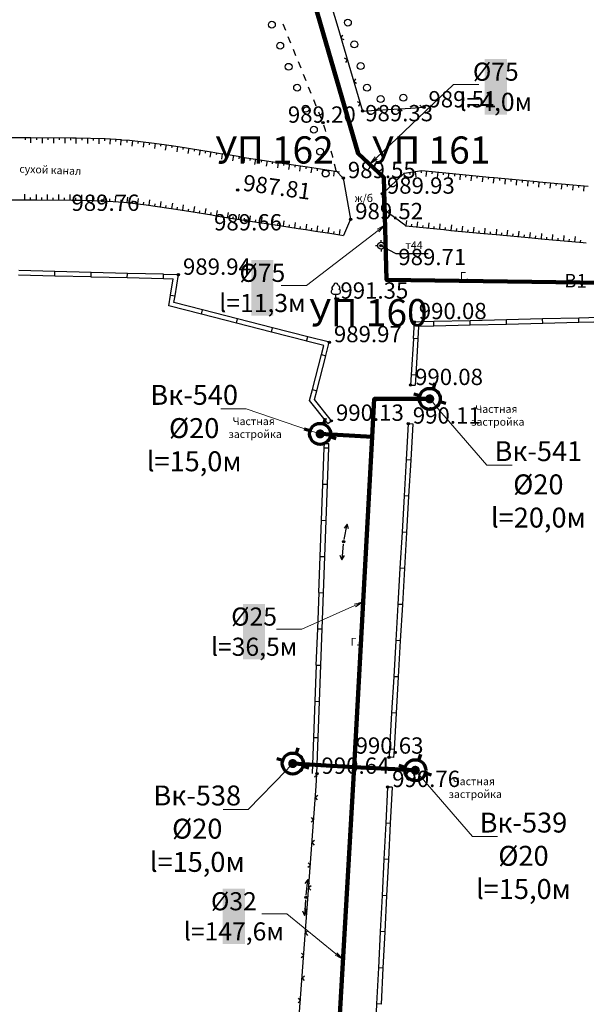
# Model space of a CAD drawing. Units: feet. Extents: x -1455 to 12004, y -2639 to 2021.
# Drawn here: x 869 to 932, y 494 to 603 of the extents above; entities that cross this region are included whole.
import ezdxf
from ezdxf import colors
from ezdxf.entities.mleader import LeaderData, LeaderLine
from ezdxf.enums import TextEntityAlignment as Align
from ezdxf.math import Vec2, Vec3

# ---------------------------------------------------------------- set-up
doc = ezdxf.new("R2010")
doc.units = ezdxf.units.FT
doc.header["$MEASUREMENT"] = 0
doc.linetypes.add('CONTI', pattern=[0])
for name, color, linetype, lineweight in [('0_В1 d 20', 5, 'B1', 90), ('0_В1 d 25', 5, 'B1', 90), ('0_В1 d 32', 5, 'B1', 90), ('0_В1 d 75', 5, 'B1', 90), ('0_Выноска', 250, 'Continuous', 9), ('Выноски-2', 250, 'Continuous', 18)]:
    doc.layers.add(name, color=color, linetype=linetype, lineweight=lineweight)
for name, color, linetype in [('DEFAULT', 7, 'CONTI'), ('GP_B1', 7, 'Continuous'), ('PI_OT0', 13, 'CONTI'), ('PI_ST0', 6, 'CONTI'), ('SIT_L0', 7, 'CONTI')]:
    doc.layers.add(name, color=color, linetype=linetype)
doc.styles.add('GOST-2.304_Type-B', font='GOST_Common.ttf')
doc.styles.get("Standard").update_dxf_attribs({"font": 'isocpeur.ttf'})
doc.linetypes.add('B1', pattern='A,20,-0.3,["B1",Standard,S=1.5,R=0,X=0,Y=-0.75],-2.5,20', length=42.8)

# ---------------------------------------------------------------- blocks, each defined once
blk = doc.blocks.new('BL_104')
at = {"color": 0}
for p, q in [((-0.45, 1), (0.45, 1)), ((0, 0), (0, 1)), ((0.75, 0), (0, 0))]:
    blk.add_line(p, q, dxfattribs=at)
for centre, radius, start, end in [((-0.47, 2.4), 0.44, 100, 235), ((0, 2.9), 0.52, 358, 185), ((0.47, 2.4), 0.44, 305, 80), ((-0.5, 1.55), 0.55, 115, 270), ((0.5, 1.55), 0.55, 270, 65)]:
    blk.add_arc(centre, radius, start, end, dxfattribs=at)
blk = doc.blocks.new('BL_3')
at = {"color": 0}
for p, q in [((-0.75, 0), (-1.25, 0)), ((0, 0.75), (0, 1.25)), ((0.75, 0), (1.25, 0)), ((0, -0.75), (0, -1.25))]:
    blk.add_line(p, q, dxfattribs=at)
for radius in [0.75, 0]:
    blk.add_circle((0, 0), radius, dxfattribs=at)
blk = doc.blocks.new('11111115')
at = {"color": 1, "lineweight": 70}
for p, q in [((24522.16, -7699.6), (24521.96, -7700.26)), ((24520.48, -7701.03), (24519.82, -7700.83)), ((24523.36, -7701.88), (24522.7, -7701.68))]:
    blk.add_line(p, q, dxfattribs=at)
blk.add_circle((24521.59, -7701.35), 1.16, dxfattribs=at)
blk = doc.blocks.new('_Dot')
at = {"color": 0, "linetype": 'ByBlock', "lineweight": -2}
blk.add_line((-0.5, 0), (-1, 0), dxfattribs=at)
at = {"color": 0, "linetype": 'ByBlock', "const_width": 0.5}
blk.add_lwpolyline([(-0.25, 0, 1), (0.25, 0, 1)], format="xyb", close=True, dxfattribs=at)
blk = doc.blocks.new('_Open')
at = {"color": 0, "linetype": 'ByBlock', "lineweight": -2}
for p, q in [((-1, 0.17), (0, 0)), ((-1, -0.17), (0, 0)), ((0, 0), (-1, 0))]:
    blk.add_line(p, q, dxfattribs=at)

msp = doc.modelspace()

# ---------------------------------------------------------------- linework, layer by layer
at = {"linetype": 'Continuous'}
for p, q in [((909.2, 577.64), (910.82073, 576.78872)), ((910.82073, 576.78872), (914.4032, 576.78872)), ((912.45, 562.25), (912.94994, 562.21903)), ((903.33, 557.99), (903.72128, 558.29838)), ((912.2, 557.99), (912.7, 557.96)), ((902.94, 555.8), (903.43997, 555.77917)), ((910.58, 521.11), (910.08, 521.14)), ((910.42, 517.83), (909.92, 517.86))]:
    msp.add_line(p, q, dxfattribs=at)
at = {"layer": '0_В1 d 25', "ltscale": 0.3}
msp.add_lwpolyline([(908.21537, 556.53513), (906.21325, 520.0778)], dxfattribs=at)
at = {"layer": '0_В1 d 75', "ltscale": 0.3}
msp.add_lwpolyline([(892.64892, 636.08387), (906.66797, 587.82263), (909.51537, 585.16335), (909.81522, 573.85148), (1000.66395, 572.63104)], dxfattribs=at)
at = {"layer": 'PI_ST0', "color": 6}
for centre in [(907.16, 592.5), (913.93, 592.91), (902.78, 591.22), (905.03, 585.1), (893.37721, 583.79836), (909.34, 583.38), (878.43, 582.61), (905.84, 580.56), (894.29, 580.41), (909.2, 577.64), (886.83, 574.43), (904.21, 571.79), (912.86, 569.2), (903.49, 566.98), (912.45, 562.25), (903.72, 558.3), (912.2, 557.99), (905.06, 544.94), (910.08, 521.14), (902.12, 519.32), (909.92, 517.86), (900.89, 505.67)]:
    msp.add_circle(centre, 0.125, dxfattribs=at)
for p in [(913.93, 592.91), (907.16, 592.5), (902.78, 591.22), (905.03, 585.1), (893.37721, 583.79836), (909.34, 583.38), (878.43, 582.61), (894.29, 580.41), (905.84, 580.56), (911.94, 579.82), (909.2, 577.64), (886.83, 574.43), (904.21, 571.79), (912.86, 569.2), (903.49, 566.98), (912.45, 562.25), (903.72, 558.3), (912.2, 557.99), (905.06, 544.94), (910.08, 521.14), (902.12, 519.32), (909.92, 517.86), (900.89, 505.67)]:
    msp.add_point(p, dxfattribs=at)
at = {"layer": 'SIT_L0', "color": 7}
for p, q in [((903, 606.56), (904.42, 601.76)), ((898.67, 601.4), (898.39, 602.1)), ((904.42, 601.77), (905.84, 596.97)), ((899.22, 600.01), (898.94, 600.71)), ((904.94, 600.88), (904.77, 600.57)), ((904.77, 600.57), (905.08, 600.4)), ((899.8, 598.62), (899.52, 599.32)), ((905.48, 598.17), (905.17, 598.34)), ((905.31, 597.86), (905.48, 598.17)), ((900.36, 597.23), (900.08, 597.93)), ((905.84, 596.97), (907.16, 592.5)), ((900.92, 595.84), (900.64, 596.54)), ((906.36, 596.08), (906.19, 595.77)), ((901.47, 594.45), (901.19, 595.14)), ((906.19, 595.77), (906.5, 595.6)), ((902.04, 593.06), (901.76, 593.75)), ((906.9, 593.37), (906.59, 593.54)), ((906.73, 593.06), (906.9, 593.37)), ((907.5, 592.52), (912.49, 592.82)), ((908.48, 592.83), (908.75, 592.6)), ((908.75, 592.6), (908.98, 592.86)), ((911.24, 592.75), (911.01, 592.48)), ((911.51, 592.51), (911.24, 592.75)), ((912.49, 592.83), (913.93, 592.92)), ((913.47, 593.14), (913.74, 592.91)), ((913.74, 592.91), (913.92, 593.11)), ((902.6, 591.67), (902.32, 592.37)), ((907.16, 592.5), (907.5, 592.52)), ((903.07, 590.38), (902.87, 590.96)), ((865.54, 589.57), (869.99, 589.58)), ((869.91, 589.58), (869.92, 589.33)), ((869.99, 589.58), (870.54, 589.58)), ((870.54, 588.98), (870.54, 589.58)), ((870.54, 589.58), (875.14, 589.55)), ((871.16, 589.58), (871.16, 589.33)), ((871.79, 589.57), (871.79, 588.97)), ((872.41, 589.57), (872.41, 589.32)), ((873.04, 589.57), (873.04, 588.97)), ((873.66, 589.56), (873.66, 589.31)), ((874.29, 589.56), (874.29, 588.96)), ((874.91, 589.55), (874.91, 589.3)), ((875.14, 589.55), (875.54, 589.54)), ((875.53, 588.94), (875.54, 589.54)), ((875.54, 589.54), (878.75, 589.47)), ((876.16, 589.53), (876.16, 589.28)), ((876.79, 589.51), (876.78, 588.91)), ((877.41, 589.5), (877.41, 589.25)), ((878.04, 589.48), (878.03, 588.88)), ((878.66, 589.47), (878.66, 589.22)), ((878.75, 589.47), (880.53, 589.35)), ((879.28, 589.43), (879.24, 588.84)), ((879.9, 589.39), (879.89, 589.14)), ((880.48, 588.74), (880.52, 589.34)), ((880.52, 589.34), (881.43, 589.28)), ((903.09, 590.25), (903.05, 590.38)), ((903.34, 589.41), (903.3, 589.53)), ((903.51, 588.81), (903.34, 589.41)), ((881.14, 589.3), (881.13, 589.05)), ((881.43, 589.28), (884.15, 588.96)), ((881.77, 589.24), (881.7, 588.64)), ((882.39, 589.17), (882.36, 588.92)), ((883.01, 589.1), (882.95, 588.5)), ((883.63, 589.03), (883.61, 588.78)), ((884.15, 588.97), (885.5, 588.78)), ((884.26, 588.96), (884.18, 588.36)), ((884.88, 588.87), (884.84, 588.62)), ((885.41, 588.19), (885.5, 588.78)), ((885.5, 588.78), (886.79, 588.59)), ((886.12, 588.69), (886.08, 588.44)), ((886.74, 588.6), (886.65, 588.01)), ((886.79, 588.59), (889.31, 588.2)), ((887.35, 588.5), (887.31, 588.26)), ((887.97, 588.41), (887.88, 587.81)), ((888.59, 588.31), (888.55, 588.06)), ((889.21, 588.22), (889.11, 587.62)), ((889.31, 588.2), (890.44, 588.01)), ((889.82, 588.11), (889.78, 587.87)), ((890.34, 587.42), (890.44, 588.01)), ((890.44, 588.01), (891.65, 587.8)), ((891.06, 587.9), (891.01, 587.66)), ((891.67, 587.8), (891.57, 587.21)), ((891.65, 587.81), (893.66, 587.47)), ((892.29, 587.7), (892.25, 587.45)), ((892.9, 587.59), (892.8, 587)), ((893.52, 587.49), (893.48, 587.24)), ((893.66, 587.46), (895.31, 587.2)), ((894.13, 587.39), (894.04, 586.79)), ((894.75, 587.29), (894.71, 587.04)), ((895.28, 586.6), (895.37, 587.19)), ((895.31, 587.2), (895.37, 587.19)), ((895.37, 587.19), (897.03, 586.95)), ((903.86, 587.45), (903.7, 588.08)), ((903.89, 587.36), (903.87, 587.45)), ((895.99, 587.1), (895.95, 586.85)), ((896.61, 587.01), (896.52, 586.42)), ((897.03, 586.95), (899.03, 586.65)), ((897.22, 586.92), (897.19, 586.67)), ((897.84, 586.83), (897.75, 586.24)), ((898.46, 586.74), (898.42, 586.49)), ((899.08, 586.65), (898.99, 586.05)), ((899.03, 586.65), (900.31, 586.46)), ((899.7, 586.55), (899.66, 586.31)), ((900.23, 585.87), (900.32, 586.46)), ((900.32, 586.46), (901.07, 586.35)), ((900.94, 586.37), (900.9, 586.12)), ((901.07, 586.34), (903, 586.05)), ((901.55, 586.26), (901.46, 585.67)), ((902.16, 586.17), (902.13, 585.92)), ((902.78, 586.08), (902.69, 585.49)), ((904.19, 586.1), (904.07, 586.63)), ((904.24, 585.9), (904.19, 586.1)), ((903, 586.05), (904.6, 585.8)), ((903.41, 585.99), (903.37, 585.74)), ((904.03, 585.89), (903.93, 585.3)), ((904.24, 585.9), (905.03, 585.1)), ((905.03, 585.1), (905.84, 580.56)), ((909.34, 583.38), (911.73, 585.65)), ((911.73, 585.65), (913.68, 585.94)), ((911.82, 585.06), (911.73, 585.65)), ((912.35, 585.74), (912.38, 585.49)), ((912.97, 585.83), (913.05, 585.24)), ((913.58, 585.93), (913.62, 585.68)), ((913.68, 585.94), (916.7, 585.64)), ((914.21, 585.88), (914.15, 585.29)), ((914.83, 585.82), (914.81, 585.57)), ((915.45, 585.76), (915.39, 585.16)), ((916.07, 585.7), (916.05, 585.45)), ((916.63, 585.04), (916.69, 585.64)), ((916.69, 585.64), (916.72, 585.64)), ((916.72, 585.64), (921.14, 585.21)), ((917.31, 585.58), (917.29, 585.33)), ((917.93, 585.52), (917.88, 584.92)), ((918.56, 585.46), (918.53, 585.21)), ((919.18, 585.4), (919.12, 584.8)), ((919.8, 585.34), (919.78, 585.09)), ((920.42, 585.28), (920.36, 584.68)), ((921.04, 585.22), (921.02, 584.97)), ((921.14, 585.21), (921.67, 585.16)), ((921.61, 584.56), (921.67, 585.16)), ((921.67, 585.16), (926.43, 584.72)), ((922.29, 585.1), (922.27, 584.85)), ((922.91, 585.04), (922.86, 584.45)), ((923.54, 584.99), (923.51, 584.74)), ((924.16, 584.93), (924.1, 584.33)), ((924.78, 584.87), (924.76, 584.62)), ((925.4, 584.81), (925.35, 584.22)), ((926.03, 584.76), (926, 584.51)), ((926.43, 584.72), (926.65, 584.7)), ((926.6, 584.09), (926.65, 584.69)), ((926.65, 584.69), (931.63, 584.25)), ((927.27, 584.63), (927.25, 584.39)), ((927.9, 584.58), (927.84, 583.98)), ((928.52, 584.52), (928.5, 584.27)), ((929.14, 584.47), (929.09, 583.87)), ((929.76, 584.41), (929.74, 584.16)), ((930.39, 584.36), (930.33, 583.76)), ((931.01, 584.3), (930.99, 584.05)), ((931.58, 583.65), (931.63, 584.25)), ((931.63, 584.25), (932.05, 584.21)), ((869.87, 582.72), (869.87, 583.32)), ((870.49, 582.7), (870.5, 582.95)), ((871.12, 583.3), (871.12, 582.7)), ((871.74, 582.7), (871.75, 582.95)), ((872.37, 582.69), (872.37, 583.29)), ((872.99, 582.69), (873, 582.94)), ((873.62, 582.69), (873.62, 583.29)), ((874.24, 582.68), (874.25, 582.93)), ((874.87, 582.68), (874.87, 583.28)), ((875.49, 582.67), (875.5, 582.92)), ((876.13, 583.25), (876.12, 582.65)), ((876.74, 582.64), (876.75, 582.89)), ((877.37, 582.62), (877.38, 583.22)), ((877.99, 582.61), (878, 582.86)), ((878.62, 582.6), (878.67, 583.2)), ((879.25, 582.56), (879.26, 582.81)), ((879.87, 582.51), (879.91, 583.11)), ((881.19, 583), (881.12, 582.4)), ((882.36, 582.26), (882.43, 582.86)), ((909.42, 581.67), (909.34, 583.38)), ((866.12, 582.71), (869.98, 582.72)), ((869.98, 582.71), (871.12, 582.7)), ((871.12, 582.7), (875.05, 582.68)), ((875.05, 582.68), (876.12, 582.66)), ((876.12, 582.65), (878.43, 582.6)), ((878.43, 582.61), (880.8, 582.44)), ((880.49, 582.47), (880.51, 582.72)), ((880.8, 582.45), (881.12, 582.41)), ((881.12, 582.4), (883.27, 582.16)), ((881.74, 582.33), (881.77, 582.58)), ((882.98, 582.19), (883.01, 582.44)), ((883.27, 582.16), (885.77, 581.8)), ((883.59, 582.11), (883.68, 582.71)), ((884.21, 582.02), (884.25, 582.27)), ((884.83, 581.94), (884.92, 582.53)), ((885.45, 581.85), (885.49, 582.09)), ((885.77, 581.8), (886.07, 581.75)), ((886.16, 582.34), (886.07, 581.75)), ((886.07, 581.75), (888.21, 581.42)), ((886.69, 581.65), (886.73, 581.9)), ((887.31, 581.56), (887.4, 582.15)), ((887.92, 581.46), (887.96, 581.71)), ((888.54, 581.36), (888.65, 581.95)), ((889.78, 581.15), (889.88, 581.74)), ((888.21, 581.42), (890.5, 581.03)), ((889.16, 581.26), (889.2, 581.5)), ((890.39, 581.05), (890.43, 581.29)), ((890.5, 581.03), (891.01, 580.94)), ((891.11, 581.53), (891.01, 580.94)), ((891.01, 580.94), (892.56, 580.68)), ((891.63, 580.84), (891.67, 581.08)), ((892.24, 580.73), (892.34, 581.32)), ((892.56, 580.68), (894.29, 580.41)), ((892.85, 580.63), (892.89, 580.88)), ((893.47, 580.53), (893.56, 581.13)), ((894.09, 580.44), (894.13, 580.69)), ((894.71, 580.35), (894.8, 580.95)), ((896.04, 580.77), (895.95, 580.18)), ((911.94, 579.82), (909.42, 581.67)), ((894.29, 580.41), (895.95, 580.17)), ((895.33, 580.26), (895.37, 580.51)), ((895.95, 580.18), (896.02, 580.17)), ((896.02, 580.16), (898, 579.86)), ((896.56, 580.08), (896.6, 580.32)), ((897.18, 579.98), (897.27, 580.58)), ((897.79, 579.89), (897.83, 580.14)), ((898, 579.86), (900.04, 579.55)), ((898.42, 579.79), (898.51, 580.39)), ((899.04, 579.7), (899.08, 579.95)), ((899.66, 579.61), (899.75, 580.2)), ((900.04, 579.55), (900.88, 579.42)), ((900.27, 579.51), (900.3, 579.76)), ((900.98, 580.01), (900.89, 579.42)), ((901.51, 579.33), (901.55, 579.57)), ((902.13, 579.24), (902.22, 579.83)), ((903.36, 579.04), (903.45, 579.64)), ((905.84, 580.56), (905.06, 578.78)), ((912, 580.42), (911.94, 579.82)), ((911.94, 579.82), (913.07, 579.71)), ((912.56, 579.76), (912.59, 580.01)), ((913.07, 579.71), (916.11, 579.41)), ((913.18, 579.7), (913.24, 580.29)), ((913.81, 579.64), (913.83, 579.88)), ((914.43, 579.57), (914.49, 580.17)), ((915.05, 579.51), (915.07, 579.76)), ((915.67, 579.45), (915.73, 580.05)), ((916.29, 579.39), (916.32, 579.64)), ((916.97, 579.93), (916.91, 579.33)), ((918.15, 579.21), (918.21, 579.81)), ((919.4, 579.09), (919.46, 579.69)), ((920.64, 578.98), (920.7, 579.57)), ((900.89, 579.42), (901.95, 579.26)), ((901.95, 579.26), (903.55, 579.02)), ((902.74, 579.14), (902.78, 579.39)), ((903.55, 579.01), (904.65, 578.84)), ((903.98, 578.94), (904.02, 579.19)), ((904.6, 578.85), (904.69, 579.44)), ((904.65, 578.84), (905.06, 578.78)), ((916.11, 579.41), (916.92, 579.33)), ((916.91, 579.33), (920.55, 578.98)), ((917.53, 579.27), (917.56, 579.52)), ((918.78, 579.15), (918.8, 579.4)), ((920.02, 579.03), (920.04, 579.28)), ((920.55, 578.98), (921.89, 578.86)), ((921.27, 578.92), (921.29, 579.17)), ((921.95, 579.46), (921.89, 578.86)), ((921.89, 578.86), (925.86, 578.49)), ((922.51, 578.8), (922.54, 579.05)), ((923.13, 578.75), (923.19, 579.34)), ((923.76, 578.69), (923.78, 578.94)), ((924.38, 578.63), (924.43, 579.23)), ((925, 578.57), (925.02, 578.82)), ((925.62, 578.52), (925.68, 579.11)), ((925.86, 578.49), (926.87, 578.4)), ((926.25, 578.46), (926.27, 578.71)), ((926.92, 579), (926.87, 578.4)), ((927.49, 578.34), (927.51, 578.59)), ((928.11, 578.29), (928.17, 578.89)), ((928.74, 578.23), (928.76, 578.48)), ((929.36, 578.18), (929.41, 578.77)), ((930.6, 578.06), (930.66, 578.66)), ((926.87, 578.4), (931.51, 577.98)), ((929.98, 578.12), (930, 578.37)), ((931.23, 578.01), (931.25, 578.26)), ((931.51, 577.98), (931.85, 577.95)), ((873.19, 574.29), (869.19, 574.39)), ((873.2, 574.79), (869.2, 574.89)), ((873.19, 574.29), (873.2, 574.79)), ((877.19, 574.19), (873.19, 574.29)), ((877.2, 574.69), (873.2, 574.79)), ((877.18, 574.18), (877.19, 574.68)), ((881.18, 574.08), (877.18, 574.18)), ((881.19, 574.58), (877.19, 574.68)), ((881.18, 574.08), (881.19, 574.58)), ((885.19, 574.48), (881.19, 574.58)), ((885.18, 573.97), (885.19, 574.47)), ((886.83, 574.43), (885.19, 574.47)), ((886.46, 572.1), (886.84, 574.44)), ((885.18, 573.98), (881.18, 574.08)), ((886.24, 573.94), (885.18, 573.97)), ((885.97, 572.18), (886.26, 573.96)), ((885.77, 570.99), (885.96, 572.18)), ((885.96, 572.18), (886.45, 572.1)), ((886.33, 571.36), (886.45, 572.1)), ((889.36, 570.08), (885.76, 570.99)), ((889.48, 570.56), (886.33, 571.36)), ((889.36, 570.07), (889.48, 570.56)), ((893.24, 569.09), (889.36, 570.07)), ((893.36, 569.57), (889.48, 570.56)), ((935.02, 569.75), (931.02, 569.65)), ((893.23, 569.08), (893.35, 569.57)), ((897.11, 568.1), (893.23, 569.08)), ((897.23, 568.58), (893.35, 569.57)), ((912.86, 569.2), (912.75, 567.38)), ((915.03, 569.26), (912.85, 569.21)), ((913.33, 568.71), (913.25, 567.35)), ((915.04, 568.76), (913.33, 568.72)), ((919.03, 569.35), (915.03, 569.25)), ((915.04, 568.75), (915.03, 569.25)), ((919.04, 568.85), (915.04, 568.75)), ((923.03, 569.45), (919.03, 569.35)), ((919.04, 568.85), (919.03, 569.35)), ((923.04, 568.95), (919.04, 568.85)), ((927.03, 569.55), (923.03, 569.45)), ((923.04, 568.95), (923.03, 569.45)), ((927.04, 569.05), (923.04, 568.95)), ((931.03, 569.65), (927.03, 569.55)), ((927.04, 569.05), (927.03, 569.55)), ((931.04, 569.15), (927.04, 569.05)), ((931.03, 569.15), (931.02, 569.65)), ((935.03, 569.25), (931.03, 569.15)), ((897.11, 568.09), (897.23, 568.58)), ((900.99, 567.11), (897.11, 568.09)), ((901.11, 567.59), (897.23, 568.58)), ((900.98, 567.1), (901.1, 567.59)), ((903.49, 566.98), (901.1, 567.59)), ((902.88, 566.62), (900.98, 567.1)), ((902.62, 565.63), (902.87, 566.62)), ((903.1, 565.5), (903.48, 566.97)), ((912.76, 567.37), (912.52, 563.38)), ((913.25, 567.35), (912.75, 567.38)), ((913.26, 567.34), (913.02, 563.35)), ((901.62, 561.75), (902.62, 565.62)), ((902.1, 561.62), (903.1, 565.49)), ((902.62, 565.62), (903.1, 565.49)), ((912.52, 563.38), (912.45, 562.25)), ((913.02, 563.35), (912.52, 563.38)), ((913.02, 563.35), (912.95, 562.22)), ((901.3, 560.54), (901.61, 561.75)), ((901.61, 561.75), (902.09, 561.62)), ((901.84, 560.66), (902.09, 561.62)), ((903.33, 557.99), (901.3, 560.54)), ((903.72, 558.3), (901.86, 560.66)), ((912.2, 557.99), (911.97, 554)), ((912.7, 557.96), (912.47, 553.97)), ((902.92, 555.32), (902.94, 555.8)), ((903.42, 555.3), (903.44, 555.78)), ((902.78, 551.32), (902.93, 555.32)), ((902.93, 555.32), (903.42, 555.3)), ((903.28, 551.3), (903.42, 555.3)), ((911.97, 554), (911.74, 550.01)), ((912.47, 553.97), (911.97, 554)), ((912.47, 553.97), (912.24, 549.98)), ((902.63, 547.32), (902.78, 551.32)), ((902.78, 551.32), (903.27, 551.3)), ((903.13, 547.3), (903.27, 551.3)), ((911.74, 550), (911.51, 546.01)), ((912.24, 549.98), (911.74, 550.01)), ((912.24, 549.97), (912.01, 545.98)), ((902.49, 543.32), (902.64, 547.32)), ((902.64, 547.32), (903.13, 547.3)), ((902.99, 543.3), (903.13, 547.3)), ((905.11, 545.18), (905.47, 546.9)), ((905.47, 546.9), (905.13, 546.46)), ((905.62, 546.36), (905.47, 546.9)), ((911.51, 546.01), (911.28, 542.02)), ((912.01, 545.98), (911.51, 546.01)), ((912.01, 545.98), (911.78, 541.99)), ((905.03, 544.69), (904.85, 542.95)), ((902.34, 539.33), (902.49, 543.33)), ((902.49, 543.33), (902.98, 543.31)), ((902.84, 539.31), (902.98, 543.31)), ((904.65, 543.47), (904.85, 542.95)), ((904.85, 542.95), (905.15, 543.42)), ((911.28, 542.02), (911.05, 538.03)), ((911.78, 541.99), (911.28, 542.02)), ((911.78, 541.99), (911.55, 538)), ((902.2, 535.33), (902.35, 539.33)), ((902.35, 539.33), (902.84, 539.31)), ((902.7, 535.31), (902.84, 539.31)), ((911.05, 538.02), (910.82, 534.03)), ((911.55, 538), (911.05, 538.03)), ((911.55, 537.99), (911.32, 534)), ((902.05, 531.33), (902.2, 535.33)), ((902.2, 535.33), (902.69, 535.31)), ((902.55, 531.31), (902.69, 535.31)), ((910.82, 534.03), (910.59, 530.04)), ((911.32, 534), (910.82, 534.03)), ((911.32, 534), (911.09, 530.01)), ((901.91, 527.33), (902.06, 531.33)), ((902.06, 531.33), (902.55, 531.31)), ((902.41, 527.31), (902.55, 531.31)), ((910.59, 530.04), (910.36, 526.05)), ((911.09, 530.01), (910.59, 530.04)), ((911.09, 530.01), (910.86, 526.02)), ((901.76, 523.34), (901.91, 527.34)), ((901.91, 527.34), (902.4, 527.32)), ((902.26, 523.32), (902.4, 527.32)), ((910.36, 526.04), (910.13, 522.05)), ((910.86, 526.02), (910.36, 526.05)), ((910.86, 526.01), (910.63, 522.02)), ((901.62, 519.34), (901.77, 523.34)), ((901.77, 523.34), (902.26, 523.32)), ((902.12, 519.32), (902.26, 523.32)), ((910.13, 522.05), (910.08, 521.14)), ((910.63, 522.02), (910.13, 522.05)), ((910.63, 522.02), (910.58, 521.11)), ((901.84, 518.97), (902.11, 519.2)), ((902.11, 519.2), (902, 519.33)), ((902.02, 517.95), (902.12, 519.32)), ((901.66, 512.97), (902.02, 517.96)), ((909.92, 517.86), (909.72, 513.87)), ((910.42, 517.83), (910.22, 513.84)), ((902.2, 516.94), (901.93, 516.71)), ((901.93, 516.71), (902.16, 516.44)), ((901.75, 514.22), (901.52, 514.48)), ((901.48, 513.99), (901.75, 514.22)), ((909.72, 513.87), (909.52, 509.88)), ((910.22, 513.84), (909.72, 513.87)), ((910.22, 513.84), (910.02, 509.85)), ((901.3, 507.98), (901.66, 512.97)), ((901.84, 511.95), (901.57, 511.72)), ((901.57, 511.72), (901.8, 511.45)), ((901.12, 509), (901.39, 509.23)), ((901.39, 509.23), (901.16, 509.49)), ((909.51, 509.87), (909.31, 505.88)), ((910.02, 509.85), (909.52, 509.88)), ((910.01, 509.84), (909.81, 505.85)), ((900.93, 502.99), (901.29, 507.98)), ((901.1, 507.66), (900.8, 507.19)), ((900.92, 505.92), (901.1, 507.66)), ((901.3, 507.14), (901.1, 507.66)), ((901.47, 506.96), (901.2, 506.73)), ((901.2, 506.73), (901.43, 506.46)), ((909.31, 505.88), (909.11, 501.89)), ((909.81, 505.85), (909.31, 505.88)), ((909.81, 505.85), (909.61, 501.86)), ((900.87, 505.42), (900.75, 503.67)), ((900.54, 504.19), (900.75, 503.67)), ((900.75, 504.01), (901.02, 504.24)), ((900.75, 503.67), (901.03, 504.16)), ((901.02, 504.24), (900.79, 504.5)), ((900.57, 498.01), (900.93, 503)), ((901.11, 501.98), (900.84, 501.75)), ((900.84, 501.75), (901.07, 501.48)), ((909.11, 501.88), (908.91, 497.89)), ((909.61, 501.86), (909.11, 501.89)), ((909.61, 501.85), (909.41, 497.86)), ((900.39, 499.03), (900.66, 499.26)), ((900.66, 499.26), (900.43, 499.52)), ((900.21, 493.02), (900.57, 498.01)), ((900.75, 496.99), (900.48, 496.76)), ((908.9, 497.89), (908.7, 493.9)), ((909.41, 497.86), (908.91, 497.89)), ((909.4, 497.86), (909.2, 493.87)), ((900.48, 496.76), (900.71, 496.49)), ((900.03, 494.04), (900.3, 494.27)), ((900.3, 494.27), (900.07, 494.53)), ((908.7, 493.89), (908.5, 489.9)), ((909.2, 493.87), (908.7, 493.9))]:
    msp.add_line(p, q, dxfattribs=at)
for centre in [(897.14, 602.04), (905.53, 602.27), (906.24, 599.87), (898.06, 599.72), (898.99, 597.39), (906.94, 597.48), (899.93, 595.08), (907.65, 595.08), (909.16, 593.83), (911.66, 593.98), (900.87, 592.76), (901.78, 590.44), (902.47, 588.03), (903.08, 585.61)]:
    msp.add_circle(centre, 0.38, dxfattribs=at)

# ---------------------------------------------------------------- block references
for p in [(-23607.01999, 8262.0756), (-23619.12305, 8258.20553), (-23622.14397, 8221.80415), (-23608.6118, 8221.061)]:
    msp.add_blockref('11111115', p)
at = {"layer": 'DEFAULT', "color": 7, "xscale": 0.5, "yscale": 0.5, "zscale": 0.5}
for name, p in [('BL_3', (909.2, 577.64)), ('BL_104', (904.21, 571.79))]:
    msp.add_blockref(name, p, dxfattribs=at)

# ---------------------------------------------------------------- texts
at = {"linetype": 'Continuous', "char_height": 0.85, "attachment_point": 1}
for s, width, insert, rotation in [('сухой канал', 9.6009384, (869.28752, 586.5623), 357.7467238), ('ж/б', 0.85, (906.27351, 583.30898), 0.0814593), ('\\pi-0.5525;т44', 0.85, (912.36685, 578.12667), 0.0814593), ('Г.', 0.85, (917.91422, 574.72143), 0.0814593), ('Г.', 0.85, (905.8354, 534.32773), 0.0814593)]:
    msp.add_mtext_dynamic_manual_height_columns(s, width=width, gutter_width=1, heights=[0], dxfattribs=dict(at, insert=insert, rotation=rotation))
at = {"layer": 'GP_B1', "color": 7, "linetype": 'ByBlock', "style": 'GOST-2.304_Type-B'}
for s, p in [('УП 162', (897.45084, 587.82263)), ('УП 161', (914.74354, 587.8111)), ('УП 160', (907.81581, 569.85207))]:
    msp.add_text(s, height=3, dxfattribs=at).set_placement(p, align=Align.MIDDLE)
at = {"layer": 'GP_B1', "color": 5, "linetype": 'ByBlock', "style": 'GOST-2.304_Type-B'}
msp.add_text('B1', height=1.5, rotation=359.2303453, dxfattribs=at).set_placement((930.67026, 573.57132, 988.63149), align=Align.MIDDLE)
at = {"layer": 'PI_OT0', "color": 13, "style": 'GOST-2.304_Type-B'}
for s, p in [('989.51', (914.43, 592.91)), ('989.20', (898.90888, 591.22)), ('989.33', (907.44426, 591.37568)), ('989.55', (905.53, 585.1)), ('989.93', (909.84, 583.38)), ('989.76', (875.01679, 581.48188)), ('989.52', (906.34, 580.56)), ('989.66', (890.7605, 579.3242)), ('989.71', (911.10165, 575.48994)), ('989.94', (887.33, 574.43)), ('991.35', (904.71, 571.79)), ('990.08', (913.36, 569.52289)), ('989.97', (903.99, 566.98)), ('990.08', (912.95, 562.25)), ('990.13', (904.22, 558.3)), ('990.11', (912.7, 557.99)), ('990.63', (906.38223, 521.54136)), ('990.64', (902.62, 519.32)), ('990.76', (910.42, 517.86))]:
    msp.add_text(s, height=1.8, dxfattribs=at).set_placement(p)
msp.add_text('987.81', height=1.8, rotation=352.1412684, dxfattribs=at).set_placement((893.87251, 583.72999))

# ---------------------------------------------------------------- next in the draw order: leaders
at = {"layer": '0_Выноска'}
ml = msp.add_multileader_mtext('Standard', dxfattribs=at)
ml.set_content('{\\fISOCPEUR|b0|i0|c0|p34;\\C256;%%C\\fISOCPEUR|b0|i0|c204|p34;75\\fISOCPEUR|b0|i0|c0|p34;\\P\\pxqc;l=\\fISOCPEUR|b0|i0|c204|p34;4,0м}', color=6, style='GOST-2.304_Type-B')
ml.set_leader_properties(color=256, linetype='ByLayer', lineweight=15)
ml.set_arrow_properties(name='OPEN')
ml.build(insert=Vec2(0, 0))
ml.multileader.update_dxf_attribs({"text_left_attachment_type": 6, "text_right_attachment_type": 6, "dogleg_length": 1, "arrow_head_size": 1})
ctx = ml.context
ctx.base_point, ctx.char_height, ctx.arrow_head_size, ctx.landing_gap_size, ctx.plane_origin = Vec3(918.20216, 595.45628), 2, 1, 0.1116, Vec3(938.47232, 603.12784)
ctx.left_attachment, ctx.right_attachment, ctx.text_align_type = 6, 6, 1
notes = []
notes.append((ctx, [(0, (1, 1, 0), (917.20216, 595.45628), (1, 0), 1, [(1, [(907.94437, 586.63055)], 0, [])])]))
ctx.mtext.insert, ctx.mtext.width, ctx.mtext.alignment, ctx.mtext.flow_direction = Vec3(921.86375, 597.85628), 1.643804, 2, 5
ctx.mtext.has_bg_fill, ctx.mtext.bg_color, ctx.mtext.bg_scale_factor, ctx.mtext.bg_transparency, ctx.mtext.use_window_bg_color = 1, -1023414017, 1.2, 0, 0
ml = msp.add_multileader_mtext('Standard', dxfattribs=at)
ml.set_content('{\\fISOCPEUR|b0|i0|c0|p34;\\C256;%%C\\fISOCPEUR|b0|i0|c204|p34;75\\fISOCPEUR|b0|i0|c0|p34;\\P\\pxqc;l=\\fISOCPEUR|b0|i0|c204|p34;11,3м}', color=6, style='GOST-2.304_Type-B')
ml.set_leader_properties(color=256, linetype='ByLayer', lineweight=15)
ml.set_arrow_properties(name='OPEN')
ml.build(insert=Vec2(0, 0))
ml.multileader.update_dxf_attribs({"text_left_attachment_type": 6, "text_right_attachment_type": 6, "dogleg_length": 1, "arrow_head_size": 1})
ctx = ml.context
ctx.base_point, ctx.char_height, ctx.arrow_head_size, ctx.landing_gap_size, ctx.plane_origin = Vec3(892.23438, 573.24234), 2, 1, 0.1116, Vec3(940.1821, 596.42525)
ctx.left_attachment, ctx.right_attachment, ctx.text_align_type = 6, 6, 1
notes.append((ctx, [(1, (1, 1, 0), (900.95757, 573.24234), (-1, 0), 1, [(1, [(909.65415, 579.92796)], 0, [])])]))
ctx.mtext.insert, ctx.mtext.width, ctx.mtext.alignment, ctx.mtext.flow_direction = Vec3(896.09597, 575.64234), 1.643804, 2, 5
ctx.mtext.has_bg_fill, ctx.mtext.bg_color, ctx.mtext.bg_scale_factor, ctx.mtext.bg_transparency, ctx.mtext.use_window_bg_color = 1, -1023414017, 1.2, 0, 0
ml = msp.add_multileader_mtext('Standard', dxfattribs=at)
ml.set_content('{\\fISOCPEUR|b0|i0|c0|p34;\\C256;%%C25\\P\\pxqc;l=\\fISOCPEUR|b0|i0|c204|p34;36,5м}', color=6, style='GOST-2.304_Type-B')
ml.set_leader_properties(color=256, linetype='ByLayer', lineweight=15)
ml.set_arrow_properties(name='OPEN')
ml.build(insert=Vec2(0, 0))
ml.multileader.update_dxf_attribs({"text_left_attachment_type": 6, "text_right_attachment_type": 6, "dogleg_length": 1, "arrow_head_size": 1})
ctx = ml.context
ctx.base_point, ctx.char_height, ctx.arrow_head_size, ctx.landing_gap_size, ctx.plane_origin = Vec3(890.91809, 535.28252), 2, 1, 0.1116, Vec3(937.1856, 554.82299)
ctx.left_attachment, ctx.right_attachment, ctx.text_align_type = 6, 6, 1
notes.append((ctx, [(1, (1, 1, 0), (900.44128, 535.28252), (-1, 0), 1, [(1, [(907.21431, 538.30646)], 0, [])])]))
ctx.mtext.insert, ctx.mtext.width, ctx.mtext.alignment, ctx.mtext.flow_direction = Vec3(895.17968, 537.68252), 1.643804, 2, 5
ctx.mtext.has_bg_fill, ctx.mtext.bg_color, ctx.mtext.bg_scale_factor, ctx.mtext.bg_transparency, ctx.mtext.use_window_bg_color = 1, -1023414017, 1.2, 0, 0
at = {"layer": 'Выноски-2', "color": 1}
ml = msp.add_multileader_mtext('Standard', dxfattribs=at)
ml.set_content('{\\C5;Вк-540\\P%%C20\\Pl=15,0м}', color=6, style='GOST-2.304_Type-B')
ml.set_leader_properties(color=251, linetype='ByLayer', lineweight=15)
ml.set_arrow_properties(name='DOT')
ml.build(insert=Vec2(0, 0))
ml.multileader.update_dxf_attribs({"text_left_attachment_type": 6, "text_right_attachment_type": 6, "dogleg_length": 1, "arrow_head_size": 1})
ctx = ml.context
ctx.base_point, ctx.char_height, ctx.arrow_head_size, ctx.landing_gap_size, ctx.plane_origin = Vec3(883.83282, 559.62342), 2.2, 1, 0.1116, Vec3(916.78315, 595.10045)
ctx.left_attachment, ctx.right_attachment, ctx.text_align_type = 6, 6, 1
notes.append((ctx, [(1, (1, 1, 0), (894.29601, 559.62342), (-1, 0), 1, [(0, [(902.46809, 556.85075)], 0, [])])]))
ctx.mtext.insert, ctx.mtext.width, ctx.mtext.alignment, ctx.mtext.flow_direction = Vec3(888.56442, 562.26342), 1.643804, 2, 5
ctx.mtext.has_bg_fill, ctx.mtext.bg_color, ctx.mtext.bg_scale_factor, ctx.mtext.bg_transparency, ctx.mtext.use_window_bg_color = 1, -1073741824, 1.2, 0, 1
ml = msp.add_multileader_mtext('Standard', dxfattribs=at)
ml.set_content('{\\C5;Вк-541\\P%%C20\\Pl=20,0м}', color=6, style='GOST-2.304_Type-B')
ml.set_leader_properties(color=251, linetype='ByLayer', lineweight=15)
ml.set_arrow_properties(name='DOT')
ml.build(insert=Vec2(0, 0))
ml.multileader.update_dxf_attribs({"text_left_attachment_type": 6, "text_right_attachment_type": 6, "dogleg_length": 1, "arrow_head_size": 1})
ctx = ml.context
ctx.base_point, ctx.char_height, ctx.arrow_head_size, ctx.landing_gap_size, ctx.plane_origin = Vec3(921.88566, 553.40733), 2.2, 1, 0.1116, Vec3(928.88622, 598.97052)
ctx.left_attachment, ctx.right_attachment, ctx.text_align_type = 6, 6, 1
notes.append((ctx, [(0, (1, 1, 0), (920.88566, 553.40733), (1, 0), 1, [(0, [(914.57115, 560.72083)], 0, [])])]))
ctx.mtext.insert, ctx.mtext.width, ctx.mtext.alignment, ctx.mtext.flow_direction = Vec3(926.56226, 556.04733), 1.643804, 2, 5
ctx.mtext.has_bg_fill, ctx.mtext.bg_color, ctx.mtext.bg_scale_factor, ctx.mtext.bg_transparency, ctx.mtext.use_window_bg_color = 1, -1073741824, 1.2, 0, 1
ml = msp.add_multileader_mtext('Standard', dxfattribs=at)
ml.set_content('{\\C5;Вк-538\\P%%C20\\Pl=15,0м}', color=6, style='GOST-2.304_Type-B')
ml.set_leader_properties(color=251, linetype='ByLayer', lineweight=15)
ml.set_arrow_properties(name='DOT')
ml.build(insert=Vec2(0, 0))
ml.multileader.update_dxf_attribs({"text_left_attachment_type": 6, "text_right_attachment_type": 6, "dogleg_length": 1, "arrow_head_size": 1})
ctx = ml.context
ctx.base_point, ctx.char_height, ctx.arrow_head_size, ctx.landing_gap_size, ctx.plane_origin = Vec3(884.28351, 515.38601), 2.2, 1, 0.1116, Vec3(913.76223, 558.69906)
ctx.left_attachment, ctx.right_attachment, ctx.text_align_type = 6, 6, 1
notes.append((ctx, [(1, (1, 1, 0), (894.5267, 515.38601), (-1, 0), 1, [(0, [(899.44717, 520.44937)], 0, [])])]))
ctx.mtext.insert, ctx.mtext.width, ctx.mtext.alignment, ctx.mtext.flow_direction = Vec3(888.9051, 518.02601), 1.643804, 2, 5
ctx.mtext.has_bg_fill, ctx.mtext.bg_color, ctx.mtext.bg_scale_factor, ctx.mtext.bg_transparency, ctx.mtext.use_window_bg_color = 1, -1073741824, 1.2, 0, 1
ml = msp.add_multileader_mtext('Standard', dxfattribs=at)
ml.set_content('{\\C5;Вк-539\\P%%C20\\Pl=15,0м}', color=6, style='GOST-2.304_Type-B')
ml.set_leader_properties(color=251, linetype='ByLayer', lineweight=15)
ml.set_arrow_properties(name='DOT')
ml.build(insert=Vec2(0, 0))
ml.multileader.update_dxf_attribs({"text_left_attachment_type": 6, "text_right_attachment_type": 6, "dogleg_length": 1, "arrow_head_size": 1})
ctx = ml.context
ctx.base_point, ctx.char_height, ctx.arrow_head_size, ctx.landing_gap_size, ctx.plane_origin = Vec3(920.29385, 512.39273), 2.2, 1, 0.1116, Vec3(927.2944, 557.95592)
ctx.left_attachment, ctx.right_attachment, ctx.text_align_type = 6, 6, 1
notes.append((ctx, [(0, (1, 1, 0), (919.29385, 512.39273), (1, 0), 1, [(0, [(912.97934, 519.70623)], 0, [])])]))
ctx.mtext.insert, ctx.mtext.width, ctx.mtext.alignment, ctx.mtext.flow_direction = Vec3(924.91544, 515.03273), 1.643804, 2, 5
ctx.mtext.has_bg_fill, ctx.mtext.bg_color, ctx.mtext.bg_scale_factor, ctx.mtext.bg_transparency, ctx.mtext.use_window_bg_color = 1, -1073741824, 1.2, 0, 1
for ctx, leaders in notes:
    for number, flags, end, landing, length, lines in leaders:
        leader = LeaderData()
        leader.index, (leader.has_last_leader_line, leader.has_dogleg_vector, leader.attachment_direction) = number, flags
        leader.last_leader_point, leader.dogleg_vector, leader.dogleg_length = Vec3(end), Vec3(landing), length
        for number, points, colour, breaks in lines:
            line = LeaderLine()
            line.index, line.vertices, line.color, line.breaks = number, Vec3.list(points), colors.encode_raw_color(colour), breaks
            leader.lines.append(line)
        ctx.leaders.append(leader)

# ---------------------------------------------------------------- next in the draw order: linework, layer by layer
at = {"layer": '0_В1 d 20', "ltscale": 0.3}
for points in [[(908.21537, 556.53513), (908.44523, 560.72083), (914.57115, 560.72083)], [(902.46809, 556.85075), (908.21537, 556.53513)], [(899.44717, 520.44937), (906.21239, 520.06275)], [(906.21243, 520.06275), (912.97934, 519.70623)]]:
    msp.add_lwpolyline(points, dxfattribs=at)
at = {"layer": '0_В1 d 32', "ltscale": 0.3}
msp.add_lwpolyline([(906.21325, 520.0778), (904.17665, 484.44055), (899.21577, 410.71414), (896.13618, 372.81071)], dxfattribs=at)

# ---------------------------------------------------------------- next in the draw order: texts
at = {"linetype": 'Continuous', "char_height": 0.85, "attachment_point": 1, "rotation": 0.0814593}
for insert in [(921.07179, 560.02786), (894.28199, 558.67233), (918.58497, 518.91013)]:
    msp.add_mtext_dynamic_manual_height_columns('\\pi-1.7425;Частная \\P\\pi-2.27375;застройка', width=0.85, gutter_width=1, heights=[0], dxfattribs=dict(at, insert=insert))

# ---------------------------------------------------------------- next in the draw order: leaders
at = {"layer": '0_Выноска'}
ml = msp.add_multileader_mtext('Standard', dxfattribs=at)
ml.set_content('{\\fISOCPEUR|b0|i0|c0|p34;\\C256;%%C32\\P\\pxqc;l=\\fISOCPEUR|b0|i0|c204|p34;147,6м}', color=6, style='GOST-2.304_Type-B')
ml.set_leader_properties(color=256, linetype='ByLayer', lineweight=15)
ml.set_arrow_properties(name='OPEN')
ml.build(insert=Vec2(0, 0))
ml.multileader.update_dxf_attribs({"text_left_attachment_type": 6, "text_right_attachment_type": 6, "dogleg_length": 1, "arrow_head_size": 1})
ctx = ml.context
ctx.base_point, ctx.char_height, ctx.arrow_head_size, ctx.landing_gap_size, ctx.plane_origin = Vec3(888.08496, 503.84534), 2, 1, 0.1116, Vec3(945.85257, 518.66104)
ctx.left_attachment, ctx.right_attachment, ctx.text_align_type = 6, 6, 1
notes = []
notes.append((ctx, [(1, (1, 1, 0), (898.80815, 503.84534), (-1, 0), 1, [(0, [(904.99737, 498.80175)], 0, [])])]))
ctx.mtext.insert, ctx.mtext.width, ctx.mtext.alignment, ctx.mtext.flow_direction = Vec3(892.94655, 506.24534), 1.643804, 2, 5
ctx.mtext.has_bg_fill, ctx.mtext.bg_color, ctx.mtext.bg_scale_factor, ctx.mtext.bg_transparency, ctx.mtext.use_window_bg_color = 1, -1023414017, 1.2, 0, 0
for ctx, leaders in notes:
    for number, flags, end, landing, length, lines in leaders:
        leader = LeaderData()
        leader.index, (leader.has_last_leader_line, leader.has_dogleg_vector, leader.attachment_direction) = number, flags
        leader.last_leader_point, leader.dogleg_vector, leader.dogleg_length = Vec3(end), Vec3(landing), length
        for number, points, colour, breaks in lines:
            line = LeaderLine()
            line.index, line.vertices, line.color, line.breaks = number, Vec3.list(points), colors.encode_raw_color(colour), breaks
            leader.lines.append(line)
        ctx.leaders.append(leader)

doc.saveas('drawing.dxf')
